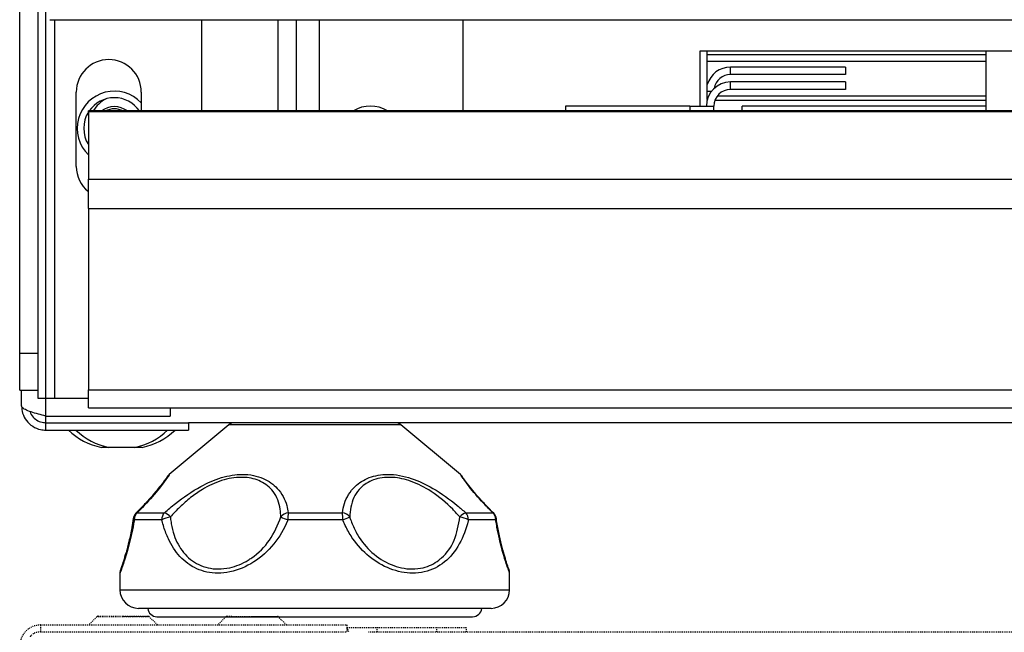
# Model space of a CAD drawing. Units: millimetres. Extents: x -1187 to 2444, y -1199 to 1152.
# Drawn here: x -1081 to -975, y 711 to 777 of the extents above; entities that cross this region are included whole.
import ezdxf

# ---------------------------------------------------------------- set-up
doc = ezdxf.new("R2010")
doc.units = ezdxf.units.MM
doc.linetypes.add('ACAD_ISO02W100', pattern=[15, 12, -3])
doc.layers.add('PDF_Geometry', color=7, linetype='Continuous')

# ---------------------------------------------------------------- blocks, each defined once
blk = doc.blocks.new('FG93-B8C-F')
at = {"layer": 'PDF_Geometry', "color": 3, "lineweight": 25}
for p, q in [((-3926.769501659471, -2065.735820365941), (-3926.769501659471, -2065.698953638846)), ((-3926.771459918796, -2065.732430006856), (-3926.771459918796, -2065.70002630851)), ((-3926.770061162135, -2065.732430006856), (-3926.770061162135, -2065.70002630851)), ((-3926.769188346821, -2065.707288548783), (-3926.769188346821, -2065.70728765636)), ((-3926.769188346821, -2065.707288548783), (-3925.513104865471, -2065.707288548783)), ((-3926.768802281141, -2065.735820365941), (-3926.768802281141, -2065.707288548783)), ((-3926.757751484472, -2065.707288548783), (-3926.757751484472, -2065.714164286822)), ((-3926.752017201212, -2065.707288548783), (-3926.752017201212, -2065.714164286822)), ((-3926.750618444551, -2065.707288548783), (-3926.750618444551, -2065.714164286822)), ((-3926.748869998725, -2065.714164286822), (-3926.748869998725, -2065.707288548783)), ((-3926.738029634605, -2065.714164286822), (-3926.738029634605, -2065.707288548783)), ((-3926.72019548718, -2065.70967099441), (-3926.72019548718, -2065.713797326559)), ((-3926.506885096416, -2065.70967099441), (-3926.72019548718, -2065.70967099441)), ((-3926.719635984516, -2065.71329787053), (-3926.719635984516, -2065.70967099441)), ((-3926.719635984516, -2065.709906548488), (-3926.698654634604, -2065.709906548488)), ((-3926.698654634604, -2065.70967099441), (-3926.698654634604, -2065.714164286822)), ((-3926.719635984516, -2065.710399493125), (-3926.698654634604, -2065.710399493125)), ((-3926.71788753869, -2065.711419440236), (-3926.71788753869, -2065.710859937572)), ((-3926.709215247393, -2065.710859937572), (-3926.71788753869, -2065.710859937572)), ((-3926.709215247393, -2065.710859937572), (-3926.709215247393, -2065.711419440236)), ((-3926.709215247393, -2065.711419440236), (-3926.71788753869, -2065.711419440236)), ((-3926.71788753869, -2065.712538445565), (-3926.71788753869, -2065.711978942901)), ((-3926.709215247393, -2065.711978942901), (-3926.71788753869, -2065.711978942901)), ((-3926.709215247393, -2065.711978942901), (-3926.709215247393, -2065.712538445565)), ((-3926.767193091931, -2065.718335907682), (-3926.767193091931, -2065.712740881038)), ((-3926.762297443619, -2065.712740881038), (-3926.762297443619, -2065.714164286822)), ((-3926.719635984516, -2065.712678321231), (-3926.719320837753, -2065.712678321231)), ((-3926.709215247393, -2065.712538445565), (-3926.71788753869, -2065.712538445565)), ((-3926.698654634604, -2065.71337413246), (-3926.719073155876, -2065.71337413246)), ((-3926.698654634604, -2065.713045281493), (-3926.71889709779, -2065.713045281493)), ((-3926.458558053787, -2065.714164286822), (-3926.766284519151, -2065.714164286822)), ((-3926.766284519151, -2065.714226246743), (-3926.766284519151, -2065.714164286822)), ((-3926.458558053787, -2065.714226246743), (-3926.766284519151, -2065.714226246743)), ((-3926.766284519151, -2065.714226246743), (-3926.766284519151, -2065.719294594829)), ((-3926.730336472971, -2065.713797326559), (-3926.730336472971, -2065.714164286822)), ((-3926.720964803343, -2065.713797326559), (-3926.730336472971, -2065.713797326559)), ((-3926.720964803343, -2065.713797326559), (-3926.719146419684, -2065.713797326559)), ((-3926.720964803343, -2065.713797326559), (-3926.720964803343, -2065.714164286822)), ((-3926.719146419684, -2065.714164286822), (-3926.719146419684, -2065.713797326559)), ((-3926.716998831178, -2065.714164286822), (-3926.716998831178, -2065.713797326559)), ((-3926.698654634604, -2065.713797326559), (-3926.716998831178, -2065.713797326559)), ((-3926.766284519151, -2065.721521650889), (-3926.766284519151, -2065.719294594829)), ((-3926.766284519151, -2065.719294594829), (-3926.458558053787, -2065.719294594829)), ((-3926.766284519151, -2065.721521650889), (-3926.458558053787, -2065.721521650889)), ((-3926.766284519151, -2065.721521650889), (-3926.766284519151, -2065.735167712241)), ((-3926.770061162135, -2065.732430006856), (-3926.771459918796, -2065.732430006856)), ((-3926.771459918796, -2065.735186143714), (-3926.771459918796, -2065.732430006856)), ((-3926.770061162135, -2065.735186143714), (-3926.770061162135, -2065.732430006856)), ((-3926.771459918796, -2065.735186143714), (-3926.770061162135, -2065.735186143714)), ((-3926.77132004313, -2065.73638724663), (-3926.77132004313, -2065.735186143714)), ((-3926.770061162135, -2065.735820365941), (-3926.770061162135, -2065.735186143714)), ((-3926.769501659471, -2065.735820365941), (-3926.770061162135, -2065.735820365941)), ((-3926.768802281141, -2065.735820365941), (-3926.769501659471, -2065.735820365941)), ((-3926.769501659471, -2065.737151592465), (-3926.769501659471, -2065.735820365941)), ((-3926.766284519151, -2065.735820365941), (-3926.768802281141, -2065.735820365941)), ((-3926.766284519151, -2065.735167712241), (-3926.458558053787, -2065.735167712241)), ((-3926.766284519151, -2065.736515463577), (-3926.766284519151, -2065.735167712241)), ((-3926.766284519151, -2065.736515463577), (-3926.458558053787, -2065.736515463577)), ((-3926.760129989844, -2065.736515463577), (-3926.760129989844, -2065.737151592465)), ((-3926.769501659471, -2065.737646127625), (-3926.769501659471, -2065.737151592465)), ((-3926.769501659471, -2065.737151592465), (-3926.760129989844, -2065.737151592465)), ((-3926.769501659471, -2065.738205630289), (-3926.769501659471, -2065.737646127625)), ((-3926.769501659471, -2065.737646127625), (-3926.758731233183, -2065.737646127625)), ((-3926.755708614081, -2065.73780822864), (-3926.760191621962, -2065.74154406854)), ((-3925.524188604409, -2065.737646127625), (-3926.758731233183, -2065.737646127625)), ((-3926.758731233183, -2065.737646127625), (-3926.758731233183, -2065.738205630289)), ((-3926.7427307617, -2065.73780822864), (-3926.755708614081, -2065.73780822864)), ((-3926.738247753819, -2065.74154406854), (-3926.7427307617, -2065.73780822864)), ((-3926.769501659471, -2065.738205630289), (-3926.758731233183, -2065.738205630289)), ((-3926.764745886825, -2065.739507081316), (-3926.765305389489, -2065.739507081316)), ((-3926.7627876275, -2065.739507081316), (-3926.764745886825, -2065.739507081316)), ((-3926.762228124835, -2065.739507081316), (-3926.7627876275, -2065.739507081316)), ((-3926.762708024607, -2065.744472972994), (-3926.762715479107, -2065.744481001413)), ((-3926.762599821965, -2065.744430204901), (-3926.760552537725, -2065.744430204901)), ((-3926.751218020283, -2065.744430204901), (-3926.747142841481, -2065.744430204901)), ((-3926.737837886209, -2065.744430204901), (-3926.735809991647, -2065.744430204901)), ((-3926.76290426129, -2065.744861067514), (-3926.762905951646, -2065.744869552487)), ((-3926.760750100696, -2065.744967482216), (-3926.762833074773, -2065.744967482216)), ((-3926.747106636295, -2065.744967482216), (-3926.751252856754, -2065.744967482216)), ((-3926.735576223488, -2065.744967482216), (-3926.737639469871, -2065.744967482216)), ((-3926.763906632828, -2065.748976166443), (-3926.763906632828, -2065.750234937572)), ((-3926.734532742953, -2065.750234937572), (-3926.734532742953, -2065.748976166443)), ((-3926.763906632828, -2065.750234937572), (-3926.734532742953, -2065.750234937572)), ((-3926.735931499613, -2065.751633694233), (-3926.762507876168, -2065.751633694233)), ((-3926.76111261198, -2065.752263266236), (-3926.7373267638, -2065.752263266236))]:
    blk.add_line(p, q, dxfattribs=at)
for centre, radius, start, end in [((-3926.764745267775, -2065.712740881038), 0.002447824156306032, 0, 180), ((-3926.71788753869, -2065.712678321231), 0.001818383658970485, 90, 164.0576313884241), ((-3926.71788753869, -2065.713797326559), 0.001818383658970485, 90, 180), ((-3926.71788753869, -2065.712678321231), 0.001258880994672088, 90, 170.4058744751501), ((-3926.764326259827, -2065.715470864224), 0.002797513321507891, 43.51274070061383, 225.5729960010149), ((-3926.71788753869, -2065.713797326559), 0.00125888099467169, 90, 180), ((-3926.764326259827, -2065.715470864224), 0.002307948490215339, 34.4801505550917, 145.5198494449083), ((-3926.763766757162, -2065.715470864224), 0.00251776198934996, 118.065855419981, 148.7385583048544), ((-3926.764326259827, -2065.715470864224), 0.002307948490215443, 148.0472535980987, 211.9527464019013), ((-3926.764326259827, -2065.715470864224), 0.001632607089452122, 53.15887380127048, 126.8411261987295), ((-3926.764326259827, -2065.715470864224), 0.001471120244067611, 62.64185529741395, 117.3581447025861), ((-3926.745023417908, -2065.716245150716), 0.002447824156306262, 58.22115102153808, 121.7788489784619), ((-3926.764745267775, -2065.718335907682), 0.002447824156306148, 180, 231.0365633634141), ((-3926.755260882985, -2065.738345505955), 0.0006993783303732939, 90, 129.8055710920936), ((-3926.743178492796, -2065.738345505955), 0.0006993783303732939, 50.19442890790638, 90), ((-3926.764326259827, -2065.73462952967), 0.004974857279641386, 225.958364321432, 258.6491928845723), ((-3926.763766757162, -2065.73462952967), 0.00497485727964155, 225.958364321432, 258.6491928845723), ((-3926.763766757162, -2065.73462952967), 0.004974857279641562, 281.3508071154277, 314.041635678568), ((-3926.763207254498, -2065.73462952967), 0.004974857279641679, 281.3508071154277, 314.041635678568), ((-3926.762213463511, -2065.744967482216), 0.00069937833037326, 135.0030049867764, 171.95076679736), ((-3926.762184818255, -2065.744967482216), 0.000699378330373388, 135.0624802351016, 171.8157550412882), ((-3926.762110924965, -2065.744961724627), 0.0007221727597881613, 132.6081502161657, 180.4568008331492), ((-3926.762582938664, -2065.744591646597), 0.0001726537741657524, 140.1447634635444, 169.0806973600418), ((-3926.762565195715, -2065.744589968163), 0.0001634725581334091, 102.2288483842231, 134.5576497649132), ((-3926.759963399515, -2065.744951799445), 0.000786857482833377, 138.4798715932915, 181.1420316566006), ((-3926.759802330183, -2065.746693052569), 0.001968720901176595, 98.85145404957235, 118.7778169146885), ((-3926.760972878201, -2065.745495977806), 0.001145669237340523, 40.77331244232474, 68.47574044756159), ((-3926.751145490225, -2065.745199834872), 0.0007730400388723612, 95.38366369769761, 144.1287444375753), ((-3926.749163275912, -2065.739330455282), 0.006011856681556864, 244.2837107010014, 249.6608380102435), ((-3926.747710636013, -2065.744927387876), 0.00354244764655716, 171.9318929354421, 180.6485023225487), ((-3926.747216552998, -2065.745197786468), 0.0007711127356497031, 35.70296881061248, 84.51465766234159), ((-3926.750517219652, -2065.744927450643), 0.003410818283165443, 359.32752416434, 8.382732624004639), ((-3926.749096819929, -2065.739574463066), 0.005748520371502612, 290.2555529009259, 295.8500132930055), ((-3926.737420283688, -2065.745492967323), 0.001141865067378839, 111.4518794176064, 139.2007033222538), ((-3926.738582264813, -2065.746670914426), 0.001946931842014791, 61.03688267401807, 81.20795813925096), ((-3926.738424229723, -2065.744952017572), 0.0007849122110630593, 358.8710632908626, 41.66728017019723), ((-3926.736297653144, -2065.744961879987), 0.0007214514070766696, 359.5550811439024, 47.47241932906439), ((-3926.735845292824, -2065.744588800192), 0.0001624765812723814, 45.47017463524013, 77.4513024758404), ((-3926.73622591227, -2065.744967482216), 0.0006993783303731615, 8.049233202639973, 44.99699501322362), ((-3926.762798475732, -2065.744894568494), 0.0001109635070798011, 127.0250069733768, 162.4276485898141), ((-3926.762761217679, -2065.744876223724), 0.0001161531512061551, 175.9009454316764, 231.7830437559266), ((-3926.735647658606, -2065.744877970738), 0.0001145219661305005, 308.5918060388091, 4.379113825964899), ((-3926.762507876168, -2065.750234937572), 0.001398756660746191, 180, 270), ((-3926.735931499613, -2065.750234937572), 0.001398756660746191, 270, 0), ((-3926.76111261198, -2065.751563887905), 0.0006993783303730737, 185.7283428223338, 270), ((-3926.7373267638, -2065.751563887905), 0.0006993783303730737, 270, 354.2716571776662)]:
    blk.add_arc(centre, radius, start, end, dxfattribs=at)
for points, knots in [([(-3926.769501659471, -2065.737151592465), (-3926.769685909742, -2065.737102279043), (-3926.770081535108, -2065.736996392412), (-3926.770630402488, -2065.736833608855), (-3926.771063876774, -2065.736663708506), (-3926.771289023826, -2065.736514620748), (-3926.771311408424, -2065.7364227032), (-3926.77132004313, -2065.73638724663)], [0, 0, 0, 0, 0.1937137760659062, 0.4159455689994181, 0.6381900196861588, 0.8604342594247061, 1, 1, 1, 1]), ([(-3926.77132004313, -2065.73638724663), (-3926.771303612795, -2065.736571496901), (-3926.771268333294, -2065.736967122267), (-3926.77097258304, -2065.737515989647), (-3926.770500876018, -2065.737949463934), (-3926.769977589537, -2065.738174610985), (-3926.769634142017, -2065.738196995583), (-3926.769501659471, -2065.738205630289)], [0, 0, 0, 0, 0.1937137760659052, 0.4159455689994205, 0.6381900196861467, 0.8604342594247021, 1, 1, 1, 1]), ([(-3926.770684541747, -2065.736802828224), (-3926.770682816711, -2065.736812840861), (-3926.77065542182, -2065.736971849164), (-3926.770454873915, -2065.737236794473), (-3926.770105099327, -2065.737525030724), (-3926.76975611817, -2065.737636407454), (-3926.769553387944, -2065.737644151628), (-3926.769501659471, -2065.737646127625)], [0, 0, 0, 0, 0.01970831095091759, 0.3129830052341824, 0.6062581852878086, 0.899533172657551, 1, 1, 1, 1]), ([(-3926.760315085182, -2065.7416795667), (-3926.7603228237, -2065.741690586154), (-3926.760354156587, -2065.741735203391), (-3926.760453523374, -2065.741879830849), (-3926.7607151551, -2065.742240119602), (-3926.761105623169, -2065.742737690443), (-3926.761642774109, -2065.743358911868), (-3926.762185874389, -2065.743949862058), (-3926.762578578453, -2065.744337374717), (-3926.762719505163, -2065.744476438427)], [0, 0, 0, 0, 0.05158580406665934, 0.2088684282113596, 0.3721512749120143, 0.5382177797257902, 0.7122532335503076, 0.896738514498301, 1, 1, 1, 1]), ([(-3926.760346829252, -2065.741731454493), (-3926.760346740969, -2065.741731305242), (-3926.76034627403, -2065.741730515836), (-3926.760394446344, -2065.741806195017), (-3926.760532783032, -2065.742008949635), (-3926.760815488345, -2065.742395715368), (-3926.7612371449, -2065.742922680612), (-3926.761811569284, -2065.743573349554), (-3926.762307086983, -2065.744104141165), (-3926.762627620275, -2065.74441821985), (-3926.762685665482, -2065.744475096195)], [0, 0, 0, 0, 0.02164679184828974, 0.1144925458450873, 0.2570116190286129, 0.4178033667709432, 0.5855870277913485, 0.7637071666051142, 0.9572098541686535, 1, 1, 1, 1]), ([(-3926.760190611446, -2065.741545281159), (-3926.760189530739, -2065.741543697513), (-3926.760124625149, -2065.74144858611), (-3926.760332516801, -2065.741785284103), (-3926.760924500528, -2065.742605573942), (-3926.761782678908, -2065.743597547599), (-3926.762422342074, -2065.744249355384), (-3926.762599821965, -2065.744430204901)], [0, 0, 0, 0, 0.004775747497386478, 0.2868241159143213, 0.5474014003666532, 0.874422736936299, 0.9999999999999999, 0.9999999999999999, 0.9999999999999999, 0.9999999999999999]), ([(-3926.760552537725, -2065.744430204901), (-3926.760279182987, -2065.744197068586), (-3926.759443217853, -2065.743484098209), (-3926.758003906437, -2065.742485762096), (-3926.75624480158, -2065.741711343516), (-3926.754586436132, -2065.741444379318), (-3926.753072392413, -2065.741747490975), (-3926.751876553018, -2065.742618453599), (-3926.751371576429, -2065.743596387642), (-3926.751251372005, -2065.744249103447), (-3926.751218020283, -2065.744430204901)], [0, 0, 0, 0, 0.08136975211961688, 0.2488424980418618, 0.3733892471272376, 0.5000992445053456, 0.6417720304170246, 0.7726598991912844, 0.9369225895367843, 1, 1, 1, 1]), ([(-3926.760191456257, -2065.741544231876), (-3926.760212331707, -2065.741563107887), (-3926.760245797663, -2065.741593368493), (-3926.760276717001, -2065.741629438326), (-3926.760292980506, -2065.741649638804), (-3926.760305905808, -2065.741666767044), (-3926.760311899544, -2065.741675009545), (-3926.760314829458, -2065.741679200878), (-3926.760315085182, -2065.7416795667)], [0, 0, 0, 0, 0.2424384588802818, 0.3886591767792449, 0.504979452183428, 0.6630348034538153, 0.9705895339189845, 1, 1, 1, 1]), ([(-3926.751771912176, -2065.744746859772), (-3926.751786135187, -2065.744553730012), (-3926.751837013452, -2065.743862870132), (-3926.752198116289, -2065.742849800897), (-3926.753201733603, -2065.742019741664), (-3926.75414090946, -2065.741781167355), (-3926.755138965806, -2065.741748079499), (-3926.756244351736, -2065.74193374752), (-3926.757559769371, -2065.742556142942), (-3926.758599129852, -2065.74328765893), (-3926.759404821519, -2065.743991592762), (-3926.759874857925, -2065.744499035924), (-3926.760105263658, -2065.744747777962)], [0, 0, 0, 0, 0.06368996416592167, 0.2278304553681035, 0.3579880983135642, 0.4745797279850201, 0.499701236317943, 0.6261210859138251, 0.7500839383031223, 0.8325194992248779, 0.9179032368089409, 1, 1, 1, 1]), ([(-3926.747142841481, -2065.744430204901), (-3926.7470978974, -2065.744197068586), (-3926.746960450777, -2065.743484098209), (-3926.746371036012, -2065.742485762096), (-3926.745166225751, -2065.741711343516), (-3926.743677973659, -2065.741444379318), (-3926.741984461887, -2065.741747490975), (-3926.740163255169, -2065.742618453599), (-3926.7388093496, -2065.743596387642), (-3926.738048883799, -2065.744249103447), (-3926.737837886209, -2065.744430204901)], [0, 0, 0, 0, 0.08136975211967569, 0.2488424980414617, 0.3733892471273984, 0.5000992445055258, 0.6417720304175586, 0.7726598991914096, 0.9369225895371392, 1, 1, 1, 1]), ([(-3926.738284679057, -2065.744746859772), (-3926.738462272003, -2065.744553730012), (-3926.739097553905, -2065.743862870132), (-3926.74029126375, -2065.742849800897), (-3926.741895855213, -2065.742019741664), (-3926.742987258694, -2065.741781167355), (-3926.744002737942, -2065.741748079499), (-3926.744985595174, -2065.74193374752), (-3926.74585048198, -2065.742556142942), (-3926.746308959094, -2065.74328765893), (-3926.746530618875, -2065.743991592762), (-3926.746570714172, -2065.744499035924), (-3926.746590368365, -2065.744747777962)], [0, 0, 0, 0, 0.06368996416523759, 0.2278304553676674, 0.357988098313239, 0.4745797279845797, 0.499701236318036, 0.6261210859138916, 0.75008393830363, 0.8325194992250554, 0.9179032368089549, 1, 1, 1, 1]), ([(-3926.738111992327, -2065.741697000823), (-3926.738112039501, -2065.741696932837), (-3926.738120732589, -2065.741684404471), (-3926.738122607916, -2065.74168145214), (-3926.738150262582, -2065.741644311819), (-3926.738177441433, -2065.741612482662), (-3926.738209623191, -2065.741574965128), (-3926.738239147397, -2065.741554495719), (-3926.738249573333, -2065.741547267319)], [0, 0, 0, 0, 0.003048443281373449, 0.5617625474307348, 0.6934830566486992, 0.7907817279353846, 0.9261183744573303, 1, 1, 1, 1]), ([(-3926.735809991647, -2065.744430204901), (-3926.736038564605, -2065.744196806008), (-3926.736737579465, -2065.743483032624), (-3926.737581387971, -2065.742494546103), (-3926.738152288081, -2065.741692561744), (-3926.738216625888, -2065.741594343691), (-3926.738248764335, -2065.741545281159)], [0, 0, 0, 0, 0.1634914378552746, 0.4999845365708825, 0.7502289647266992, 1, 1, 1, 1]), ([(-3926.735728535569, -2065.74447399041), (-3926.735980074071, -2065.744218767501), (-3926.736472304729, -2065.7437193269), (-3926.737072632759, -2065.743045746429), (-3926.737552724222, -2065.742465492166), (-3926.73788803246, -2065.742017824377), (-3926.738055290282, -2065.741778926768), (-3926.738098048261, -2065.741717147906), (-3926.738111992327, -2065.741697000823)], [0, 0, 0, 0, 0.1968595154604639, 0.3852304444879608, 0.5561470503777819, 0.7390725248311785, 0.9149073470813242, 1, 1, 1, 1]), ([(-3926.760105263658, -2065.744747777962), (-3926.760102930281, -2065.744771861161), (-3926.760086166431, -2065.744944883834), (-3926.760022022314, -2065.74541230113), (-3926.759790481678, -2065.746350974993), (-3926.759166894079, -2065.747508367303), (-3926.758017154701, -2065.748439994819), (-3926.756742556101, -2065.748726036418), (-3926.75544526138, -2065.748579393205), (-3926.754583093635, -2065.748225989588), (-3926.753544259319, -2065.747549571068), (-3926.752512393312, -2065.746556195246), (-3926.752019559441, -2065.745351975771), (-3926.751771912176, -2065.744746859772)], [0, 0, 0, 0, 0.005623640868394095, 0.04040233060516946, 0.1103736186189886, 0.236004515836558, 0.366889497213178, 0.4999695645551017, 0.5718664486811361, 0.6910995922603381, 0.7147823243107246, 0.856679133327104, 1, 1, 1, 1]), ([(-3926.746590368365, -2065.744747777962), (-3926.746582467968, -2065.744771861161), (-3926.74652570857, -2065.744944883834), (-3926.746352263481, -2065.74541230113), (-3926.745891718268, -2065.746350974993), (-3926.744945181767, -2065.747508367303), (-3926.743484133584, -2065.748439994819), (-3926.742106935015, -2065.748726036418), (-3926.740867673505, -2065.748579393205), (-3926.740133689173, -2065.748225989588), (-3926.739319471742, -2065.747549571068), (-3926.738592064926, -2065.746556195246), (-3926.7383874815, -2065.745351975771), (-3926.738284679057, -2065.744746859772)], [0, 0, 0, 0, 0.005623640868140618, 0.04040233060508539, 0.1103736186190331, 0.2360045158362128, 0.3668894972130703, 0.4999695645559881, 0.5718664486808194, 0.6910995922600196, 0.7147823243107312, 0.8566791333270827, 1, 1, 1, 1]), ([(-3926.762833074773, -2065.744967482216), (-3926.762836486465, -2065.744989897506), (-3926.762887324195, -2065.745323908466), (-3926.763002033544, -2065.74595684934), (-3926.763196739102, -2065.746796708454), (-3926.763405640762, -2065.747543378014), (-3926.763603192152, -2065.748158197875), (-3926.763767921524, -2065.748622485993), (-3926.763861440578, -2065.748868783518), (-3926.763896707398, -2065.748957229835), (-3926.76391170047, -2065.748994027979), (-3926.763905835501, -2065.748977322033), (-3926.763905429807, -2065.748976166443)], [0, 0, 0, 0, 0.009867194066800627, 0.1470313813897109, 0.2873036161450798, 0.4267148832879925, 0.5702378286378372, 0.7090627692171344, 0.8528933552854778, 0.9234467354507602, 0.9947046268442585, 1, 1, 1, 1]), ([(-3926.762913488748, -2065.744859347135), (-3926.762945264495, -2065.74509177317), (-3926.763029817094, -2065.745710239386), (-3926.763222903507, -2065.746589113827), (-3926.763447825845, -2065.747449947477), (-3926.763648790521, -2065.748101677055), (-3926.763798884405, -2065.748548873711), (-3926.763848784782, -2065.748690378565), (-3926.763865565489, -2065.748741733209), (-3926.763867333753, -2065.748747144698)], [0, 0, 0, 0, 0.1122348789171927, 0.2986476152721873, 0.4768788650882473, 0.649764790221971, 0.8181154778820223, 0.9808339438371885, 1, 1, 1, 1]), ([(-3926.762884787431, -2065.744857660046), (-3926.762916610031, -2065.745086928992), (-3926.762996513626, -2065.745662602055), (-3926.763181757438, -2065.746511232549), (-3926.763400893189, -2065.747351675153), (-3926.763594112669, -2065.74797511958), (-3926.763676033653, -2065.748212035553), (-3926.763707394381, -2065.748302730964)], [0, 0, 0, 0, 0.1498156350730045, 0.376173167365686, 0.6171633276160734, 0.8534436948351845, 1, 1, 1, 1]), ([(-3926.751252856754, -2065.744967482216), (-3926.751261871918, -2065.744989896406), (-3926.751523642065, -2065.745640729364), (-3926.752237551625, -2065.74686138245), (-3926.753770103652, -2065.748240445459), (-3926.755309319076, -2065.748882697725), (-3926.756797232034, -2065.749040081498), (-3926.758161729413, -2065.74875316186), (-3926.75942844339, -2065.747813644863), (-3926.760185180102, -2065.746639530231), (-3926.760556733678, -2065.74566837255), (-3926.760697631543, -2065.745176300757), (-3926.760743692003, -2065.744992987755), (-3926.760750100696, -2065.744967482216)], [0, 0, 0, 0, 0.004975140057718268, 0.1444613975408025, 0.2865957359752378, 0.4284774608435293, 0.499891443857352, 0.6321947452523226, 0.7627105241105646, 0.8888329567236138, 0.9593261106685913, 0.9943407755557819, 1, 1, 1, 1]), ([(-3926.737639469871, -2065.744967482216), (-3926.737645073814, -2065.744989896406), (-3926.737807793526, -2065.745640729364), (-3926.738263578655, -2065.74686138245), (-3926.739367306242, -2065.748240445459), (-3926.740663159225, -2065.748882697725), (-3926.742086145976, -2065.749040081498), (-3926.743558122408, -2065.74875316186), (-3926.745149709485, -2065.747813644863), (-3926.746230980484, -2065.746639530231), (-3926.746800426451, -2065.74566837255), (-3926.747022885978, -2065.745176300757), (-3926.747096406854, -2065.744992987755), (-3926.747106636295, -2065.744967482216)], [0, 0, 0, 0, 0.004975140057928745, 0.1444613975408713, 0.2865957359755457, 0.4284774608434541, 0.4998914438575879, 0.6321947452527629, 0.7627105241107879, 0.8888329567236617, 0.9593261106686222, 0.9943407755557345, 1, 1, 1, 1]), ([(-3926.734533945974, -2065.748976166443), (-3926.734539007768, -2065.748961064032), (-3926.734549530553, -2065.748929668165), (-3926.734641736324, -2065.748675937624), (-3926.734780000847, -2065.748278883278), (-3926.734948992005, -2065.747755498179), (-3926.735132283617, -2065.747122102415), (-3926.735318461886, -2065.746379200907), (-3926.735463401467, -2065.745668320087), (-3926.735544941896, -2065.745176301842), (-3926.735572402688, -2065.744992987887), (-3926.735576223488, -2065.744967482216)], [0, 0, 0, 0, 0.1255554394301401, 0.2610127533640361, 0.3904153333005932, 0.5235934110704271, 0.648949427018655, 0.7771353662244157, 0.9184581042823766, 0.9886545423351396, 1, 1, 1, 1]), ([(-3926.73457295958, -2065.748744274722), (-3926.734574622848, -2065.748739229768), (-3926.73458898084, -2065.748695679713), (-3926.734633724123, -2065.748567756412), (-3926.73476466814, -2065.748180957489), (-3926.734946493897, -2065.747598537575), (-3926.735155199761, -2065.746846589722), (-3926.735357523008, -2065.745928550089), (-3926.735490530887, -2065.745251018577), (-3926.735532562514, -2065.744873713083), (-3926.735533068884, -2065.744869167549)], [0, 0, 0, 0, 0.01871690372924243, 0.1615717759261475, 0.3244831261535868, 0.4851253870345952, 0.6513596903023438, 0.8211926259006163, 0.9978458438291642, 1, 1, 1, 1]), ([(-3926.763492991043, -2065.74763184475), (-3926.763581883584, -2065.747910010051), (-3926.76373512657, -2065.748389542764), (-3926.76376727844, -2065.748478237111), (-3926.76378077979, -2065.748515482018)], [0, 0, 0, 0, 0.5800757551050075, 1, 1, 1, 1]), ([(-3926.763707394381, -2065.748302730964), (-3926.763726297262, -2065.748358933818), (-3926.763789725984, -2065.7485475228), (-3926.763838925229, -2065.748675304168), (-3926.763846269129, -2065.748694675439), (-3926.763848603574, -2065.748700833091)], [0, 0, 0, 0, 0.22455814395518, 0.7535060810270695, 1, 1, 1, 1]), ([(-3926.763867333753, -2065.748747144698), (-3926.763869070583, -2065.748752331471), (-3926.763871962317, -2065.74876096719), (-3926.763878508139, -2065.748781776326), (-3926.76388722637, -2065.748814679678), (-3926.763900904562, -2065.748875519984), (-3926.763904179991, -2065.748934452112), (-3926.763906500919, -2065.748976210681)], [0, 0, 0, 0, 0.3125069198395027, 0.5203084403253111, 0.6206985424663101, 0.7312317347797898, 1, 1, 1, 1]), ([(-3926.734534747922, -2065.748976170102), (-3926.734534171341, -2065.748965848552), (-3926.734531901689, -2065.748925218835), (-3926.734541052166, -2065.7488675575), (-3926.734551406495, -2065.748817469281), (-3926.734558031892, -2065.748792398259), (-3926.734563593933, -2065.748773084921), (-3926.7345685882, -2065.74875725216), (-3926.734571331205, -2065.748749108923), (-3926.73457295958, -2065.748744274722)], [0, 0, 0, 0, 0.06484914942187651, 0.2552719793068775, 0.3647430038077352, 0.4434158100644056, 0.5437524730683452, 0.7291504236271091, 1, 1, 1, 1])]:
    blk.add_open_spline(points, degree=3, knots=knots, dxfattribs=at)

msp = doc.modelspace()

# ---------------------------------------------------------------- linework, layer by layer
at = {"color": 6, "linetype": 'ACAD_ISO02W100', "lineweight": 25, "ltscale": 0.003}
for p, q in [((-1072.404969668393, 712.42492723149), (-1069.704472541154, 712.4245724230892)), ((-1069.704472541154, 712.4245724230892), (-1067.003975414652, 712.4242176139495)), ((-1058.519034523755, 712.423102806784), (-1055.818537397994, 712.4227479976447)), ((-1055.818537397994, 712.4227479976447), (-1053.118040270014, 712.422393188505)), ((-1078.59159266235, 711.5000110459927), (-1078.591689964864, 710.7594278371599)), ((-1078.59159266235, 711.5000110459927), (-1045.635639919746, 711.4956810752947)), ((-1072.535894644838, 712.3707164829515), (-1073.407510209023, 711.4993299265535)), ((-1069.70447966651, 712.3703444735407), (-1072.535894644838, 712.3707164829515)), ((-1066.873064687442, 712.3699724626512), (-1069.70447966651, 712.3703444735407)), ((-1066.001678130306, 711.4983568995757), (-1066.873064687442, 712.3699724626512)), ((-1058.6499595002, 712.368892057507), (-1059.521575063645, 711.4975055018482)), ((-1055.818544522611, 712.3685200473566), (-1058.6499595002, 712.368892057507)), ((-1052.987129543544, 712.3681480372065), (-1055.818544522611, 712.3685200473566)), ((-1052.115742987146, 711.4965324756093), (-1052.987129543544, 712.3681480372065)), ((-1045.635639919746, 711.4956810752947), (-1045.635737222999, 710.7550978686792)), ((-1078.591689964864, 710.7594278371599), (-1045.635737222999, 710.7550978686792)), ((-1045.569236382172, 711.032807838856), (-1045.569212056174, 711.2179536398629)), ((-1045.569236382172, 711.032807838856), (-1045.40893190157, 710.7550680696833)), ((-1045.569212056174, 711.2179536398629), (-1042.362392698205, 711.2175323076824)), ((-1043.302035172083, 710.7550978686792), (684.0088580472429, 710.7156902751561)), ((-1042.362453512091, 710.7546678023929), (-1042.362392698205, 711.2175323076824)), ((-1042.362392698205, 711.2175323076824), (-1035.948753983745, 711.2166896414732)), ((-1035.94881479763, 710.7538251354448), (-1035.948753983745, 711.2166896414732)), ((-1035.948753983745, 711.2166896414732), (-1032.741934625775, 711.2162683078146)), ((-1032.7419954404, 710.7534038032643), (-1032.741934625775, 711.2162683078146))]:
    msp.add_line(p, q, dxfattribs=at)
for centre, start, end in [((-1072.404993994391, 712.2397814304828), 89.99247210723475, 134.9924721148128), ((-1067.00399974065, 712.2390718114642), 44.99247211480531, 89.99247210723475), ((-1058.519058849753, 712.2379570050379), 89.99247210723475, 134.9924721148128), ((-1053.118064596012, 712.2372473860197), 44.99247211480531, 89.99247210723475)]:
    msp.add_arc(centre, 0.1851458035226555, start, end, dxfattribs=at)
for points, knots in [([(-1078.59159266235, 711.5000110459927), (-1078.82552618337, 711.4783514915963), (-1079.328754406766, 711.4317583437933), (-1080.021007454366, 711.0408993028001), (-1080.553542427144, 710.4207739980849), (-1080.788572330666, 709.7869207432456), (-1080.807722483321, 709.3984694479174), (-1080.8136341938, 709.2785533303598)], [0, 0, 0, 0, 0.2012918724075949, 0.4330108427726087, 0.6647609404428889, 0.8965106636429457, 1, 1, 1, 1]), ([(-1078.591689964864, 710.7594278371599), (-1078.783646131307, 710.7348381756361), (-1079.16772063776, 710.6856380755954), (-1079.566763438982, 710.4530327802219), (-1079.690615574832, 710.2524850654598), (-1079.712296675672, 710.2173779182303)], [0, 0, 0, 0, 0.4518287068320174, 0.9040391416992449, 1, 1, 1, 1])]:
    msp.add_open_spline(points, degree=3, knots=knots, dxfattribs=at)

# ---------------------------------------------------------------- block references
at = {"xscale": 1428.571428570504, "yscale": 1428.571428570504, "zscale": 1428.571428570504}
msp.add_blockref('FG93-B8C-F', (5608592.670860644, 2951787.043365952), dxfattribs=at)

doc.saveas('drawing.dxf')
